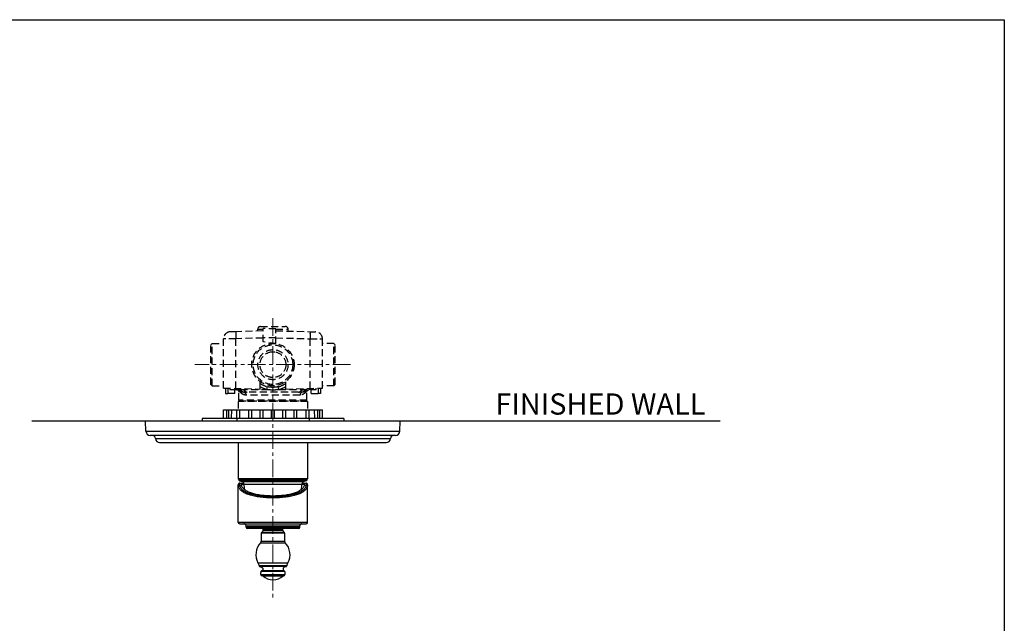
# Model space of a CAD drawing. Units: millimetres. Extents: x 72 to 9921, y -938 to 626.
# Drawn here: x 9225 to 9921, y -363 to 64 of the extents above; entities that cross this region are included whole.
import ezdxf

# ---------------------------------------------------------------- set-up
doc = ezdxf.new("R2010")
doc.units = ezdxf.units.MM
doc.header["$MEASUREMENT"] = 0
doc.linetypes.add('CENTER', pattern=[2, 1.25, -0.25, 0.25, -0.25])
doc.linetypes.add('HIDDEN', pattern=[0.375, 0.25, -0.125])
doc.layers.add('Centerline', color=4, linetype='CENTER', lineweight=15)
for name, color, linetype in [('Dimensions', 7, 'Continuous'), ('Text', 7, 'Continuous'), ('Wall_Floor', 7, 'Continuous')]:
    doc.layers.add(name, color=color, linetype=linetype)
doc.styles.get("Standard").update_dxf_attribs({"font": 'helr45w_0.ttf'})

msp = doc.modelspace()

# ---------------------------------------------------------------- linework, layer by layer
at = {"linetype": 'HIDDEN', "ltscale": 20}
for p, q in [((9394.81, -152.9), (9412.31, -152.9)), ((9396.56, -156.08), (9373.43, -156.68)), ((9376.73, -156.6), (9373.43, -156.68)), ((9392.81, -156.18), (9392.81, -154.9)), ((9392.81, -154.9), (9396.56, -154.9)), ((9396.56, -163.82), (9396.56, -154.39)), ((9405.56, -154.63), (9396.56, -154.39)), ((9405.56, -165.03), (9405.56, -154.63)), ((9405.56, -154.9), (9414.31, -154.9)), ((9405.56, -155.95), (9433.69, -156.68)), ((9414.31, -156.18), (9414.31, -154.9)), ((9430.39, -156.6), (9433.69, -156.68)), ((9359.56, -165.9), (9360.56, -164.9)), ((9359.56, -193.9), (9359.56, -165.9)), ((9360.56, -194.9), (9360.56, -164.9)), ((9360.56, -164.9), (9368.56, -164.9)), ((9370.02, -161.66), (9368.56, -161.68)), ((9368.56, -196.48), (9368.56, -161.68)), ((9370.36, -161.66), (9370.02, -161.66)), ((9377.32, -161.58), (9370.36, -161.66)), ((9396.56, -161.08), (9377.32, -161.58)), ((9377.32, -196.71), (9377.32, -161.58)), ((9405.56, -160.89), (9396.56, -160.89)), ((9405.56, -165.03), (9396.56, -163.82)), ((9403.56, -164.76), (9403.56, -164.9)), ((9405.56, -160.95), (9429.79, -161.58)), ((9429.79, -196.71), (9429.79, -161.58)), ((9429.79, -161.58), (9436.76, -161.66)), ((9436.76, -161.66), (9437.09, -161.66)), ((9437.09, -161.66), (9438.56, -161.68)), ((9438.56, -196.48), (9438.56, -161.68)), ((9446.56, -164.9), (9438.56, -164.9)), ((9446.56, -194.9), (9446.56, -164.9)), ((9447.56, -165.9), (9446.56, -164.9)), ((9447.56, -193.9), (9447.56, -165.9)), ((9402.11, -170.89), (9405, -170.89)), ((9359.56, -193.9), (9360.56, -194.9)), ((9394.56, -197.16), (9394.56, -191.9)), ((9412.56, -197.16), (9412.56, -191.9)), ((9447.56, -193.9), (9446.56, -194.9)), ((9360.56, -194.9), (9368.56, -194.9)), ((9368.56, -196.48), (9394.56, -197.16)), ((9370.06, -196.52), (9370.06, -200.4)), ((9370.06, -200.4), (9371.56, -200.4)), ((9371.56, -196.56), (9371.56, -200.4)), ((9376.56, -200.26), (9371.56, -200.4)), ((9373.06, -196.6), (9373.06, -197.4)), ((9373.06, -197.4), (9399.34, -197.4)), ((9376.56, -200.26), (9376.56, -197.4)), ((9376.56, -197.54), (9378.11, -197.6)), ((9378.06, -196.73), (9378.06, -197.4)), ((9379.56, -198.93), (9379.56, -198.8)), ((9379.56, -204.9), (9379.56, -198.93)), ((9379.56, -198.93), (9379.56, -198.93)), ((9381.27, -198.27), (9381.1, -197.98)), ((9381.28, -198.29), (9381.27, -198.27)), ((9384.9, -199.4), (9383.13, -199.4)), ((9422.71, -201.4), (9384.4, -201.4)), ((9421.74, -199.4), (9385.37, -199.4)), ((9399.34, -197.4), (9399.8, -195.51)), ((9407.77, -197.4), (9407.32, -195.51)), ((9407.77, -197.4), (9434.06, -197.4)), ((9412.56, -197.16), (9438.56, -196.48)), ((9423.99, -199.4), (9422.21, -199.4)), ((9426.01, -197.98), (9425.83, -198.29)), ((9427.56, -198.93), (9427.56, -198.93)), ((9427.56, -204.9), (9427.56, -198.93)), ((9430.56, -197.54), (9429, -197.6)), ((9429.09, -197.59), (9429, -197.6)), ((9429.06, -196.73), (9429.06, -197.4)), ((9430.56, -200.26), (9430.56, -197.4)), ((9430.56, -200.26), (9435.56, -200.4)), ((9434.06, -197.4), (9434.06, -196.6)), ((9435.56, -196.56), (9435.56, -200.4)), ((9437.06, -200.4), (9435.56, -200.4)), ((9437.06, -196.52), (9437.06, -200.4)), ((9446.56, -194.9), (9438.56, -194.9)), ((9379.06, -205.9), (9379.06, -211.9)), ((9428.06, -205.9), (9379.06, -205.9)), ((9379.64, -205.48), (9379.56, -204.9)), ((9427.56, -204.9), (9379.56, -204.9)), ((9380.06, -205.9), (9379.64, -205.48)), ((9379.64, -205.48), (9427.47, -205.48)), ((9427.06, -205.9), (9427.47, -205.48)), ((9427.47, -205.48), (9427.56, -204.9)), ((9428.06, -205.9), (9428.06, -211.9))]:
    msp.add_line(p, q, dxfattribs=at)
at = {"linetype": 'Continuous'}
for p, q in [((9368.56, -217.9), (9368.56, -211.9)), ((9368.56, -211.9), (9438.56, -211.9)), ((9370.63, -211.9), (9370.63, -217.9)), ((9372.05, -211.9), (9372.05, -217.9)), ((9374.15, -211.9), (9374, -217.9)), ((9378.06, -217.9), (9378.06, -211.9)), ((9380.06, -217.9), (9380.06, -211.9)), ((9386.56, -217.9), (9386.56, -211.9)), ((9388.56, -217.9), (9388.56, -211.9)), ((9394.56, -217.9), (9394.56, -211.9)), ((9396.56, -217.9), (9396.56, -211.9)), ((9402.56, -217.9), (9402.56, -211.9)), ((9404.56, -217.9), (9404.56, -211.9)), ((9410.56, -217.9), (9410.56, -211.9)), ((9412.56, -217.9), (9412.56, -211.9)), ((9418.56, -217.9), (9418.56, -211.9)), ((9420.56, -217.9), (9420.56, -211.9)), ((9427.06, -217.9), (9427.06, -211.9)), ((9429.06, -217.9), (9429.06, -211.9)), ((9433.11, -217.9), (9432.96, -211.9)), ((9435.07, -211.9), (9435.07, -217.9)), ((9436.48, -211.9), (9436.48, -217.9)), ((9438.56, -217.9), (9438.56, -211.9)), ((9313.8, -227), (9313.56, -219.9)), ((9493.56, -219.9), (9313.56, -219.9)), ((9353.56, -217.9), (9353.56, -219.9)), ((9453.56, -217.9), (9353.56, -217.9)), ((9378.06, -217.9), (9378.06, -219.9)), ((9429.06, -217.9), (9429.06, -219.9)), ((9453.56, -217.9), (9453.56, -219.9)), ((9493.31, -227), (9493.56, -219.9)), ((9313.8, -227), (9493.31, -227)), ((9490.31, -229.9), (9316.8, -229.9)), ((9320.47, -232.17), (9486.65, -232.17)), ((9323.45, -234.9), (9483.66, -234.9)), ((9379.06, -234.9), (9379.06, -260.6)), ((9428.06, -234.9), (9428.06, -260.6)), ((9428.06, -260.6), (9379.06, -260.6)), ((9427.76, -260.9), (9379.36, -260.9)), ((9379.56, -260.9), (9379.56, -261.51)), ((9427.56, -261.51), (9379.56, -261.51)), ((9379.93, -261.99), (9381.58, -262.44)), ((9427.19, -261.99), (9379.93, -261.99)), ((9380.07, -263.7), (9382.94, -263.7)), ((9381.11, -264.42), (9381.11, -264.43)), ((9381.16, -264.43), (9383.06, -264.43)), ((9381.58, -262.44), (9425.54, -262.44)), ((9383.06, -264.34), (9424.05, -264.34)), ((9424.05, -264.43), (9426, -264.43)), ((9424.17, -263.7), (9427.04, -263.7)), ((9427.19, -261.99), (9425.54, -262.44)), ((9427.56, -260.9), (9427.56, -261.51)), ((9379.06, -291.4), (9379.06, -264.89)), ((9379.97, -265.16), (9381.31, -265.16)), ((9425.81, -265.16), (9427.15, -265.16)), ((9428.06, -291.4), (9428.06, -264.89)), ((9428.06, -291.4), (9379.06, -291.4)), ((9380.06, -292.4), (9427.06, -292.4)), ((9384.56, -293.9), (9422.56, -293.9)), ((9384.56, -294.7), (9384.56, -293.9)), ((9422.56, -294.7), (9384.56, -294.7)), ((9421.56, -295.7), (9385.56, -295.7)), ((9411.81, -299.05), (9395.3, -299.05)), ((9395.3, -299.05), (9395.3, -304.76)), ((9395.72, -298.37), (9411.39, -298.37)), ((9396.56, -296.2), (9410.56, -296.2)), ((9396.56, -297.01), (9396.56, -296.2)), ((9396.56, -297.01), (9410.56, -297.01)), ((9410.56, -297.01), (9410.56, -296.2)), ((9411.81, -299.05), (9411.81, -304.76)), ((9422.56, -294.7), (9422.56, -293.9)), ((9394.87, -305.82), (9412.24, -305.82)), ((9395.3, -304.76), (9411.81, -304.76)), ((9392.96, -319.97), (9414.15, -319.97)), ((9413.3, -322.03), (9393.81, -322.03)), ((9412.65, -322.63), (9394.46, -322.63)), ((9412.02, -326.05), (9395.1, -326.05)), ((9411.54, -325.65), (9395.57, -325.65)), ((9403.56, -322.63), (9403.56, -322.03)), ((9412.06, -328.54), (9395.05, -328.54)), ((9411.36, -328.99), (9395.75, -328.99)), ((9396.35, -329.13), (9410.76, -329.13))]:
    msp.add_line(p, q, dxfattribs=at)
at = {"linetype": 'HIDDEN', "ltscale": 20}
for points in [[(9378.12, -197.6), (9378.26, -197.61), (9378.43, -197.64), (9378.62, -197.71), (9378.82, -197.81), (9379.01, -197.94), (9379.17, -198.1), (9379.31, -198.27), (9379.41, -198.44), (9379.48, -198.59), (9379.52, -198.72), (9379.54, -198.82), (9379.55, -198.88)], [(9427.56, -198.93), (9427.56, -198.93), (9427.56, -198.89), (9427.57, -198.82), (9427.59, -198.72), (9427.63, -198.59), (9427.7, -198.45), (9427.8, -198.28), (9427.93, -198.1), (9428.1, -197.95), (9428.28, -197.82), (9428.48, -197.71), (9428.67, -197.65), (9428.84, -197.61), (9428.98, -197.6), (9429, -197.6)]]:
    msp.add_lwpolyline(points, dxfattribs=at)
at = {"linetype": 'Continuous'}
for points in [[(9380.07, -263.7), (9380, -263.7), (9379.87, -263.72), (9379.74, -263.75), (9379.62, -263.8), (9379.5, -263.87), (9379.4, -263.96), (9379.31, -264.05), (9379.24, -264.16), (9379.18, -264.27), (9379.13, -264.38), (9379.1, -264.49), (9379.08, -264.61), (9379.06, -264.72), (9379.06, -264.84), (9379.06, -264.89)], [(9428.06, -264.89), (9428.06, -264.83), (9428.05, -264.72), (9428.04, -264.61), (9428.01, -264.49), (9427.98, -264.38), (9427.93, -264.26), (9427.87, -264.15), (9427.8, -264.05), (9427.71, -263.95), (9427.6, -263.87), (9427.49, -263.8), (9427.37, -263.75), (9427.24, -263.72), (9427.11, -263.7), (9427.04, -263.7)], [(9393.81, -322.03), (9393.82, -322.07), (9393.83, -322.14), (9393.85, -322.2), (9393.87, -322.26), (9393.9, -322.32), (9393.94, -322.37), (9393.98, -322.42), (9394.03, -322.47), (9394.08, -322.51), (9394.13, -322.54), (9394.19, -322.57), (9394.25, -322.59), (9394.31, -322.6), (9394.37, -322.61), (9394.44, -322.62), (9394.46, -322.63)], [(9412.65, -322.63), (9412.67, -322.62), (9412.74, -322.61), (9412.8, -322.6), (9412.86, -322.59), (9412.93, -322.57), (9412.98, -322.54), (9413.04, -322.51), (9413.09, -322.47), (9413.13, -322.42), (9413.17, -322.37), (9413.21, -322.32), (9413.24, -322.26), (9413.26, -322.2), (9413.28, -322.14), (9413.3, -322.07), (9413.3, -322.03)]]:
    msp.add_lwpolyline(points, dxfattribs=at)
at = {"linetype": 'HIDDEN', "ltscale": 20}
for radius in [15, 14, 10.63, 9.13]:
    msp.add_circle((9403.56, -179.9), radius, dxfattribs=at)
for centre, radius, start, end in [((9394.81, -154.9), 2, 90, 180), ((9412.31, -154.9), 2, 0, 90), ((9373.56, -161.68), 5, 91.5, 180), ((9373.56, -161.68), 5, 96.05762, 175.44246), ((9435.37, -158.04), 58.1, 179.71645, 180.03968), ((9371.74, -158.04), 58.1, 359.96032, 0.28355), ((9433.56, -161.68), 5, 0, 88.5), ((9433.56, -161.68), 5, 4.55754, 83.94238), ((9403.56, -179.9), 16.06, 235.90291, 256.46373), ((9403.56, -179.9), 16.06, 283.53629, 304.09709), ((9378.1, -197.82), 1.65, 7.69974, 14.72729), ((9383.36, -198.57), 3.75, 161.73434, 164.90156), ((9378, -197.71), 1.74, 357.23662, 3.77536), ((9385.89, -195.25), 5.52, 208.3642, 209.72745), ((9365.99, -207.39), 17.8, 30.2085, 30.75034), ((9382.77, -200.8), 1.41, 60.80401, 67.83025), ((9403.56, -179.9), 18, 239.99396, 256.4638), ((9403.54, -162.35), 35.29, 263.17633, 270.03187), ((9403.58, -162.35), 35.29, 269.96797, 276.82383), ((9403.56, -179.9), 18, 283.5362, 300.00596), ((9424.35, -200.8), 1.41, 112.16973, 119.19597), ((9423.99, -197.07), 2.32, 269.99747, 271.89683), ((9441.08, -207.36), 17.75, 149.25719, 149.79856), ((9421.3, -195.29), 5.42, 330.29479, 331.68048), ((9423.82, -198.55), 3.68, 15.06772, 18.29658), ((9429.01, -197.82), 1.65, 165.27288, 172.30033), ((9429.11, -197.71), 1.74, 176.22483, 182.76349)]:
    msp.add_arc(centre, radius, start, end, dxfattribs=at)
at = {"linetype": 'Continuous'}
for centre, radius, start, end in [((9316.8, -226.9), 3, 182, 270), ((9490.31, -226.9), 3, 270, 358), ((9317.98, -232.4), 2.5, 5.21591, 90), ((9323.45, -231.9), 3, 185.21591, 270), ((9483.66, -231.9), 3, 270, 354.78409), ((9489.14, -232.4), 2.5, 90, 174.78409), ((9379.36, -260.6), 0.3, 180, 270), ((9380.06, -261.51), 0.5, 180, 255), ((9381.06, -264.37), 2, 0.72236, 75), ((9403.56, -264.08), 20.5, 180.72236, 191.59957), ((9403.56, -264.08), 20.5, 348.40043, 359.27764), ((9426.05, -264.37), 2, 105, 179.27764), ((9427.06, -264.64), 1.08, 165.75709, 169.02469), ((9427.06, -261.51), 0.5, 285, 0), ((9427.76, -260.6), 0.3, 270, 0), ((9380.06, -291.4), 1, 180, 270), ((9427.06, -291.4), 1, 270, 0), ((9383.06, -293.9), 1.5, 0, 90), ((9385.56, -294.7), 1, 180, 270), ((9396.06, -299.05), 0.762, 116.80825, 180), ((9395.03, -297.01), 1.52, 296.80825, 0), ((9397.06, -296.2), 0.5, 90, 180), ((9410.06, -296.2), 0.5, 0, 90), ((9412.08, -297.01), 1.52, 180, 243.19175), ((9411.05, -299.05), 0.762, 0, 63.19175), ((9421.56, -294.7), 1, 270, 0), ((9424.06, -293.9), 1.5, 90, 180), ((9403.56, -314.2), 12.07, 136.02362, 208.61056), ((9393.78, -304.76), 1.52, 316.02362, 0), ((9413.34, -304.76), 1.52, 180, 223.97638), ((9403.56, -314.2), 12.07, 331.38944, 43.97638), ((9397.75, -327.34), 2.95, 154.05336, 203.99143), ((9395.78, -326.39), 0.762, 106.0252, 154.05336), ((9403.56, -314.2), 11.94, 226.73976, 231.55153), ((9403.56, -314.2), 11.94, 308.44847, 313.26024), ((9411.33, -326.39), 0.762, 25.94664, 73.9748), ((9409.36, -327.34), 2.95, 336.00857, 25.94664), ((9395.75, -328.23), 0.762, 203.99143, 270), ((9396, -329.49), 0.5, 46.666, 90), ((9403.56, -321.49), 10.5, 226.666, 313.334), ((9411.11, -329.49), 0.5, 90, 133.334), ((9411.36, -328.23), 0.762, 270, 336.00857)]:
    msp.add_arc(centre, radius, start, end, dxfattribs=at)
at = {"linetype": 'HIDDEN', "ltscale": 20}
for points, knots in [([(9377.32, -156.58), (9377.31, -156.58), (9377.31, -156.62), (9377.3, -156.67), (9377.29, -156.77), (9377.28, -156.9), (9377.28, -157.06), (9377.27, -157.35), (9377.27, -157.59), (9377.27, -157.75)], [0, 0, 0, 0, 0.01889, 0.068247, 0.149035, 0.260982, 0.403194, 0.574621, 1, 1, 1, 1]), ([(9377.27, -158.08), (9377.27, -158.33), (9377.27, -159.5), (9377.3, -160.66), (9377.32, -161.58)], [0, 0, 0, 0, 0.215221, 1, 1, 1, 1]), ([(9429.79, -156.58), (9429.8, -156.58), (9429.81, -156.62), (9429.82, -156.67), (9429.82, -156.77), (9429.83, -156.9), (9429.84, -157.06), (9429.84, -157.35), (9429.84, -157.59), (9429.85, -157.75)], [0, 0, 0, 0, 0.01889, 0.068247, 0.149035, 0.260982, 0.403194, 0.574621, 1, 1, 1, 1]), ([(9429.85, -158.08), (9429.85, -158.33), (9429.84, -159.5), (9429.82, -160.66), (9429.79, -161.58)], [0, 0, 0, 0, 0.215221, 1, 1, 1, 1]), ([(9377.95, -197.57), (9377.9, -197.56), (9377.81, -197.51), (9377.74, -197.44), (9377.72, -197.4)], [0, 0, 0, 0, 0.506876, 1, 1, 1, 1]), ([(9378.11, -197.6), (9378.1, -197.59), (9378.04, -197.59), (9377.99, -197.58), (9377.95, -197.57)], [0, 0, 0, 0, 0.265757, 1, 1, 1, 1]), ([(9379.56, -198.8), (9379.56, -198.72), (9379.6, -198.39), (9379.67, -198.05), (9379.74, -197.79)], [0, 0, 0, 0, 0.212069, 1, 1, 1, 1]), ([(9382.81, -199.4), (9382.11, -199.4), (9380.87, -198.99), (9379.99, -198.06), (9379.74, -197.59)], [0, 0, 0, 0, 0.565606, 1, 1, 1, 1]), ([(9384.4, -201.4), (9383.8, -201.4), (9382.64, -201.15), (9381.24, -200.26), (9380.27, -199.11), (9379.87, -198.23), (9379.74, -197.79)], [0, 0, 0, 0, 0.289756, 0.54646, 0.781332, 1, 1, 1, 1]), ([(9381.04, -197.87), (9381.02, -197.83), (9380.94, -197.68), (9380.87, -197.52), (9380.84, -197.4)], [0, 0, 0, 0, 0.255223, 1, 1, 1, 1]), ([(9382.64, -199.34), (9382.39, -199.29), (9381.88, -199.07), (9381.51, -198.67), (9381.37, -198.44)], [0, 0, 0, 0, 0.489479, 1, 1, 1, 1]), ([(9382.59, -197.4), (9382.82, -197.66), (9383.31, -198.13), (9383.95, -198.64), (9384.46, -198.99), (9384.8, -199.19), (9385.09, -199.34), (9385.29, -199.4), (9385.37, -199.4)], [0, 0, 0, 0, 0.300782, 0.584025, 0.713563, 0.830161, 0.928064, 1, 1, 1, 1]), ([(9383.13, -199.4), (9383.09, -199.4), (9382.92, -199.39), (9382.76, -199.37), (9382.64, -199.34)], [0, 0, 0, 0, 0.237607, 1, 1, 1, 1]), ([(9382.81, -199.4), (9382.93, -199.4), (9383.1, -199.42), (9383.26, -199.48), (9383.3, -199.49)], [0, 0, 0, 0, 0.746166, 1, 1, 1, 1]), ([(9383.45, -199.57), (9383.75, -199.73), (9384.25, -200.3), (9384.4, -201.02), (9384.4, -201.4)], [0, 0, 0, 0, 0.474252, 1, 1, 1, 1]), ([(9421.74, -199.4), (9421.83, -199.4), (9422.02, -199.34), (9422.31, -199.19), (9422.66, -198.99), (9423.16, -198.64), (9423.81, -198.13), (9424.3, -197.66), (9424.52, -197.4)], [0, 0, 0, 0, 0.07193, 0.169824, 0.28641, 0.415945, 0.699192, 1, 1, 1, 1]), ([(9427.37, -197.79), (9427.25, -198.23), (9426.85, -199.11), (9425.87, -200.26), (9424.47, -201.15), (9423.32, -201.4), (9422.71, -201.4)], [0, 0, 0, 0, 0.218672, 0.453544, 0.710246, 1, 1, 1, 1]), ([(9423.66, -199.57), (9423.36, -199.73), (9422.87, -200.3), (9422.71, -201.02), (9422.71, -201.4)], [0, 0, 0, 0, 0.474252, 1, 1, 1, 1]), ([(9424.31, -199.4), (9424.18, -199.4), (9424.01, -199.42), (9423.85, -199.48), (9423.81, -199.49)], [0, 0, 0, 0, 0.746166, 1, 1, 1, 1]), ([(9425.74, -198.43), (9425.57, -198.74), (9425.05, -199.22), (9424.38, -199.38), (9424.06, -199.39)], [0, 0, 0, 0, 0.526616, 1, 1, 1, 1]), ([(9427.37, -197.59), (9427.12, -198.06), (9426.25, -198.99), (9425, -199.4), (9424.31, -199.4)], [0, 0, 0, 0, 0.434396, 1, 1, 1, 1]), ([(9426.27, -197.4), (9426.26, -197.44), (9426.21, -197.6), (9426.14, -197.75), (9426.08, -197.87)], [0, 0, 0, 0, 0.244028, 1, 1, 1, 1]), ([(9427.37, -197.79), (9427.43, -198), (9427.51, -198.38), (9427.56, -198.76), (9427.56, -198.93)], [0, 0, 0, 0, 0.561788, 1, 1, 1, 1]), ([(9429.4, -197.4), (9429.36, -197.45), (9429.27, -197.54), (9429.15, -197.58), (9429.09, -197.59)], [0, 0, 0, 0, 0.482431, 1, 1, 1, 1])]:
    msp.add_open_spline(points, degree=3, knots=knots, dxfattribs=at)
for points in [[(9379.74, -197.79), (9379.73, -197.66), (9379.71, -197.52), (9379.67, -197.39)], [(9403.56, -195.95), (9402.29, -195.95), (9401.02, -195.81), (9399.8, -195.51)], [(9407.32, -195.51), (9406.09, -195.81), (9404.82, -195.95), (9403.56, -195.95)], [(9427.37, -197.79), (9427.38, -197.66), (9427.4, -197.52), (9427.44, -197.39)]]:
    msp.add_open_spline(points, degree=3, dxfattribs=at)
at = {"linetype": 'Continuous'}
for points, knots in [([(9379.97, -265.16), (9379.92, -264.95), (9379.86, -264.65), (9379.82, -264.29), (9379.82, -264.08), (9379.84, -263.91), (9379.88, -263.79), (9379.97, -263.71), (9380.04, -263.7), (9380.07, -263.7)], [0, 0, 0, 0, 0.40203, 0.55998, 0.689196, 0.791087, 0.86962, 0.934036, 1, 1, 1, 1]), ([(9380.58, -263.7), (9380.61, -263.7), (9380.68, -263.72), (9380.84, -263.85), (9380.94, -263.99), (9381, -264.1)], [0, 0, 0, 0, 0.143736, 0.360436, 1, 1, 1, 1]), ([(9381, -264.1), (9381.01, -264.13), (9381.06, -264.23), (9381.09, -264.34), (9381.11, -264.42)], [0, 0, 0, 0, 0.232905, 1, 1, 1, 1]), ([(9381.11, -264.43), (9381.12, -264.48), (9381.18, -264.73), (9381.25, -264.97), (9381.31, -265.16)], [0, 0, 0, 0, 0.217068, 1, 1, 1, 1]), ([(9425.81, -265.16), (9425.83, -265.09), (9425.9, -264.85), (9425.97, -264.61), (9426, -264.43)], [0, 0, 0, 0, 0.282618, 1, 1, 1, 1]), ([(9426.01, -264.37), (9426.02, -264.35), (9426.05, -264.25), (9426.08, -264.17), (9426.12, -264.1)], [0, 0, 0, 0, 0.26517, 1, 1, 1, 1]), ([(9426.12, -264.1), (9426.18, -263.99), (9426.28, -263.85), (9426.43, -263.72), (9426.5, -263.7), (9426.53, -263.7)], [0, 0, 0, 0, 0.639564, 0.856264, 1, 1, 1, 1]), ([(9427.04, -263.7), (9427.07, -263.7), (9427.15, -263.71), (9427.23, -263.79), (9427.28, -263.91), (9427.3, -264.08), (9427.29, -264.29), (9427.25, -264.65), (9427.19, -264.95), (9427.15, -265.16)], [0, 0, 0, 0, 0.065965, 0.13036, 0.208876, 0.310754, 0.43997, 0.597943, 1, 1, 1, 1]), ([(9379.21, -265.85), (9379.17, -265.67), (9379.1, -265.35), (9379.06, -265.03), (9379.06, -264.89)], [0, 0, 0, 0, 0.572647, 1, 1, 1, 1]), ([(9379.21, -265.85), (9379.21, -265.76), (9379.26, -265.58), (9379.44, -265.36), (9379.68, -265.2), (9379.87, -265.16), (9379.97, -265.16)], [0, 0, 0, 0, 0.237791, 0.485062, 0.740915, 1, 1, 1, 1]), ([(9403.56, -274.06), (9402.02, -274.06), (9399.02, -273.98), (9394.64, -273.6), (9390.6, -272.97), (9387.03, -272.08), (9384.03, -270.93), (9381.98, -269.71), (9380.74, -268.59), (9380.03, -267.73), (9379.51, -266.82), (9379.29, -266.17), (9379.21, -265.85)], [0, 0, 0, 0, 0.169587, 0.33323, 0.485514, 0.622131, 0.740488, 0.840371, 0.884241, 0.924849, 0.963088, 1, 1, 1, 1]), ([(9403.56, -273.33), (9402.07, -273.33), (9399.16, -273.25), (9394.92, -272.87), (9391.01, -272.25), (9388.02, -271.49), (9385.92, -270.72), (9384.55, -270.11), (9383.34, -269.43), (9382.01, -268.48), (9380.95, -267.37), (9380.26, -266.12), (9380.04, -265.48), (9379.97, -265.16)], [0, 0, 0, 0, 0.168789, 0.331722, 0.483459, 0.619751, 0.681265, 0.738153, 0.790483, 0.838517, 0.923569, 0.962397, 1, 1, 1, 1]), ([(9403.56, -272.77), (9402.18, -272.77), (9399.48, -272.7), (9395.55, -272.34), (9391.9, -271.74), (9388.66, -270.91), (9386.29, -269.98), (9384.7, -269.1), (9383.42, -268.22), (9382.37, -267.2), (9381.65, -266.05), (9381.4, -265.46), (9381.31, -265.16)], [0, 0, 0, 0, 0.166988, 0.328352, 0.479016, 0.614982, 0.733885, 0.786833, 0.835655, 0.922474, 0.962005, 1, 1, 1, 1]), ([(9425.81, -265.16), (9425.71, -265.46), (9425.47, -266.05), (9424.74, -267.2), (9423.7, -268.22), (9422.42, -269.1), (9420.82, -269.98), (9418.45, -270.91), (9415.21, -271.74), (9411.57, -272.34), (9407.64, -272.7), (9404.93, -272.77), (9403.56, -272.77)], [0, 0, 0, 0, 0.037995, 0.077526, 0.164345, 0.213167, 0.266115, 0.385018, 0.520984, 0.671648, 0.833012, 1, 1, 1, 1]), ([(9427.15, -265.16), (9427.07, -265.48), (9426.85, -266.12), (9426.16, -267.37), (9425.1, -268.48), (9423.77, -269.43), (9422.57, -270.11), (9421.2, -270.72), (9419.09, -271.49), (9416.11, -272.25), (9412.19, -272.87), (9407.96, -273.25), (9405.04, -273.33), (9403.56, -273.33)], [0, 0, 0, 0, 0.0376, 0.076426, 0.161477, 0.20951, 0.261838, 0.318725, 0.380239, 0.516529, 0.668265, 0.831198, 1, 1, 1, 1]), ([(9427.9, -265.85), (9427.82, -266.17), (9427.6, -266.82), (9427.08, -267.73), (9426.38, -268.59), (9425.14, -269.71), (9423.09, -270.93), (9420.09, -272.08), (9416.51, -272.97), (9412.47, -273.6), (9408.1, -273.98), (9405.09, -274.06), (9403.56, -274.06)], [0, 0, 0, 0, 0.036909, 0.075146, 0.115754, 0.159622, 0.259503, 0.377859, 0.514474, 0.666758, 0.8304, 1, 1, 1, 1]), ([(9427.9, -265.85), (9427.9, -265.76), (9427.85, -265.58), (9427.68, -265.36), (9427.43, -265.2), (9427.24, -265.16), (9427.15, -265.16)], [0, 0, 0, 0, 0.237791, 0.485062, 0.740915, 1, 1, 1, 1]), ([(9428.06, -264.89), (9428.06, -265.03), (9428.02, -265.35), (9427.95, -265.67), (9427.9, -265.85)], [0, 0, 0, 0, 0.427431, 1, 1, 1, 1]), ([(9392.96, -319.97), (9393.14, -320.3), (9393.47, -320.97), (9393.73, -321.67), (9393.81, -322.03)], [0, 0, 0, 0, 0.504324, 1, 1, 1, 1]), ([(9414.15, -319.97), (9413.97, -320.3), (9413.64, -320.97), (9413.38, -321.67), (9413.3, -322.03)], [0, 0, 0, 0, 0.504324, 1, 1, 1, 1]), ([(9394.46, -322.63), (9394.73, -322.66), (9395.22, -322.77), (9395.82, -323.13), (9396.21, -323.6), (9396.39, -324.11), (9396.4, -324.62), (9396.26, -325.09), (9395.98, -325.46), (9395.71, -325.61), (9395.57, -325.65)], [0, 0, 0, 0, 0.183886, 0.333856, 0.463377, 0.581973, 0.694097, 0.800506, 0.901304, 1, 1, 1, 1]), ([(9412.65, -322.63), (9412.38, -322.66), (9411.89, -322.77), (9411.29, -323.13), (9410.91, -323.6), (9410.72, -324.11), (9410.71, -324.62), (9410.86, -325.09), (9411.13, -325.46), (9411.4, -325.61), (9411.54, -325.65)], [0, 0, 0, 0, 0.183886, 0.333856, 0.463377, 0.581973, 0.694097, 0.800506, 0.901304, 1, 1, 1, 1])]:
    msp.add_open_spline(points, degree=3, knots=knots, dxfattribs=at)
at = {"layer": 'Centerline', "ltscale": 10}
for p, q in [((9403.56, -146.95), (9403.56, -344.96)), ((9458.4, -179.9), (9348.27, -179.9))]:
    msp.add_line(p, q, dxfattribs=at)
at = {"layer": 'Dimensions'}
msp.add_lwpolyline([(8509.84, -937.78), (8509.84, 63.94), (9920.57, 63.94), (9920.57, -937.78)], close=True, dxfattribs=at)
at = {"layer": 'Wall_Floor', "color": 3}
msp.add_line((9719.7, -219.9), (9233.03, -219.9), dxfattribs=at)

# ---------------------------------------------------------------- texts
at = {"layer": 'Text', "insert": (9560.76, -200.23), "char_height": 15, "attachment_point": 1}
msp.add_mtext_dynamic_manual_height_columns('\\A1;FINISHED WALL', width=577.1615, gutter_width=1, heights=[0], dxfattribs=at)

doc.saveas('drawing.dxf')
